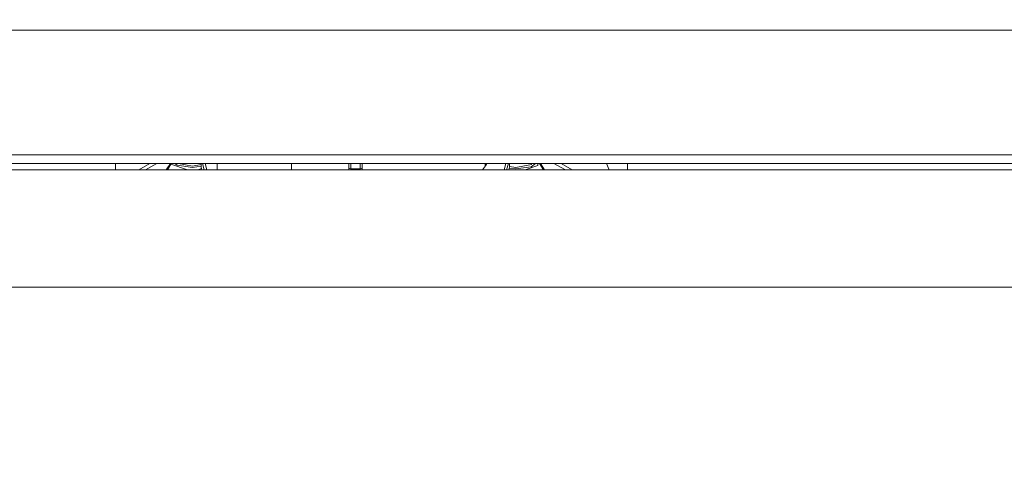
# Model space of a CAD drawing. Units: millimetres. Extents: x 411 to 10805, y -519 to 4475.
# Drawn here: x 2371 to 2604, y 1158 to 1262 of the extents above; entities that cross this region are included whole.
import ezdxf

# ---------------------------------------------------------------- set-up
doc = ezdxf.new("R2010")
doc.units = ezdxf.units.MM
doc.layers.add('1', color=7, linetype='Continuous', true_color=0xffffff)
doc.styles.add('blockfont', font='simplex.shx')
doc.dimstyles.get("Standard").update_dxf_attribs({"dimtxt": 0.18, "dimasz": 0.18, "dimexe": 0.18, "dimexo": 0.0625, "dimgap": 0.09, "dimtad": 0, "dimtih": 1, "dimtoh": 1, "dimdec": 4, "dimzin": 0, "dimdsep": 46, "dimtxsty": 'Standard', "dimcen": 0.09, "dimadec": 0, "dimazin": 0, "dimtfac": 1, "dimtdec": 4, "dimtofl": 0, "dimtmove": 0, "dimatfit": 3, "dimfxl": 1, "dimtolj": 1, "dimtzin": 0, "dimarcsym": 0})

# ---------------------------------------------------------------- blocks, each defined once
blk = doc.blocks.new('_U4')
at = {"layer": '1', "color": 18, "lineweight": 13}
for p, q in [((655.400127, 1202.095759), (655.400127, 4077.383821)), ((655.400127, 4074.208821), (2739.758397, 4074.208821)), ((5325, 4074.208821), (3240.64173, 4074.208821)), ((2771.71048, 3999.208821), (2746.71048, 3999.208821)), ((2746.71048, 3999.208821), (2746.71048, 3905.458821)), ((3003.377147, 3999.208821), (2978.377147, 3999.208821)), ((3003.377147, 3905.458821), (3003.377147, 3999.208821)), ((2746.71048, 3905.458821), (2771.71048, 3905.458821)), ((2978.377147, 3905.458821), (3003.377147, 3905.458821))]:
    blk.add_line(p, q, dxfattribs=at)
at = {"layer": '1', "color": 18, "lineweight": 70}
for points in [[(655.400127, 4074.208821), (705.400078, 4087.60628), (705.400176, 4060.811361)], [(5325, 4074.208821), (5275.000049, 4060.811361), (5274.999951, 4087.60628)]]:
    blk.add_solid(points, dxfattribs=at)
at = {"layer": '1', "color": 18, "linetype": 'Continuous', "lineweight": 13, "char_height": 50, "attachment_point": 7, "line_spacing_factor": 0.903614, "style": 'blockfont'}
for s, insert in [('\\W1.2899;183.8', (2743.995897, 4035.312988)), ('\\W1.1047;BBC', (3083.26673, 4035.312988)), ('\\W1.1591;4670', (2771.23548, 3913.437988))]:
    blk.add_mtext(s, dxfattribs=dict(at, insert=insert))
blk = doc.blocks.new('_U5')
at = {"layer": '1', "color": 18, "lineweight": 13}
for p, q in [((5325, 1348.4125), (5325, 57.670222)), ((1415.574299, 279.257722), (1415.574299, 57.670222)), ((1415.574299, 60.845222), (2905.197729, 60.845222)), ((5325, 60.845222), (3175.768562, 60.845222)), ((2937.149812, -14.154778), (2912.149812, -14.154778)), ((2912.149812, -14.154778), (2912.149812, -107.904778)), ((3168.816479, -14.154778), (3143.816479, -14.154778)), ((3168.816479, -107.904778), (3168.816479, -14.154778)), ((2912.149812, -107.904778), (2937.149812, -107.904778)), ((3143.816479, -107.904778), (3168.816479, -107.904778))]:
    blk.add_line(p, q, dxfattribs=at)
at = {"layer": '1', "color": 18, "lineweight": 70}
for points in [[(1415.574299, 60.845222), (1465.57425, 74.242681), (1465.574348, 47.447762)], [(5325, 60.845222), (5275.000049, 47.447762), (5274.999951, 74.242681)]]:
    blk.add_solid(points, dxfattribs=at)
at = {"layer": '1', "color": 18, "linetype": 'Continuous', "lineweight": 13, "char_height": 50, "attachment_point": 7, "line_spacing_factor": 0.903614, "style": 'blockfont'}
for s, insert in [('\\W1.3049;153.9', (2909.435229, 21.949388)), ('\\W1.1743;3909', (2936.674812, -99.925612))]:
    blk.add_mtext(s, dxfattribs=dict(at, insert=insert))
blk = doc.blocks.new('_U7')
at = {"layer": '1', "color": 18, "lineweight": 13}
for p, q in [((655.400127, 1153.506073), (655.400127, -482.329778)), ((10565.063459, 1011.112455), (10565.063459, -482.329778)), ((655.400127, -479.154778), (4979.680871, -479.154778)), ((10565.063459, -479.154778), (5141.293371, -479.154778))]:
    blk.add_line(p, q, dxfattribs=at)
at = {"layer": '1', "color": 18, "lineweight": 70}
for points in [[(655.400127, -479.154778), (705.400078, -465.757319), (705.400176, -492.552238)], [(10565.063459, -479.154778), (10515.063508, -492.552238), (10515.063409, -465.757319)]]:
    blk.add_solid(points, dxfattribs=at)
at = {"layer": '1', "color": 18, "linetype": 'Continuous', "lineweight": 13, "insert": (4983.918371, -518.050612), "char_height": 50, "attachment_point": 7, "line_spacing_factor": 0.903614, "style": 'blockfont'}
blk.add_mtext('\\W1.1836;OAL', dxfattribs=at)

msp = doc.modelspace()

# ---------------------------------------------------------------- linework, layer by layer
at = {"layer": '1', "color": 18, "linetype": 'Continuous', "lineweight": 13}
for p, q in [((2473.318231, 1259.185098), (2346.362442, 1259.185098)), ((2622.150296, 1259.185098), (2473.318239, 1259.185098)), ((2472.648753, 1229.68509), (2346.362442, 1229.68509)), ((2483.680142, 1229.68509), (2472.648755, 1229.68509)), ((2601.260477, 1229.68509), (2483.680169, 1229.68509)), ((2601.260499, 1229.68509), (2601.260483, 1229.68509)), ((2706.695236, 1229.68509), (2601.260504, 1229.68509)), ((2451.862861, 1227.685116), (2346.362442, 1227.685116)), ((2393.524736, 1226.17843), (2393.524736, 1227.685116)), ((2399.024144, 1226.177715), (2401.644537, 1227.685116)), ((2400.603507, 1226.177715), (2403.314476, 1227.685116)), ((2406.490357, 1227.685116), (2405.512479, 1226.177715)), ((2406.640738, 1227.503149), (2405.780886, 1226.177715)), ((2406.575054, 1227.525614), (2406.575054, 1227.685116)), ((2410.516046, 1226.177715), (2406.575054, 1227.525614)), ((2408.089012, 1227.230333), (2407.538206, 1227.685116)), ((2408.089012, 1227.230333), (2411.743969, 1226.712488)), ((2408.377262, 1227.685116), (2411.743969, 1227.020286)), ((2413.796753, 1227.425653), (2411.743969, 1227.020286)), ((2413.796753, 1227.003332), (2411.743969, 1226.712488)), ((2412.971891, 1226.177715), (2413.868474, 1226.484364)), ((2413.796753, 1227.685116), (2413.796753, 1226.7529)), ((2413.796753, 1226.7529), (2413.950374, 1226.177715)), ((2414.089636, 1227.685116), (2414.492235, 1226.177715)), ((2414.712967, 1227.685116), (2415.115579, 1226.177715)), ((2417.586893, 1227.685116), (2417.586893, 1226.185106)), ((2435.137838, 1226.185106), (2435.137838, 1227.685116)), ((2448.645681, 1226.572059), (2448.645681, 1227.685116)), ((2448.899597, 1226.485156), (2448.645681, 1226.572059)), ((2448.645681, 1226.177715), (2448.645681, 1226.572059)), ((2449.153751, 1226.398371), (2448.899597, 1226.485156)), ((2449.153751, 1226.398371), (2449.153751, 1227.685116)), ((2451.312631, 1226.398371), (2449.153751, 1226.398371)), ((2449.153751, 1226.177715), (2449.153751, 1226.398371)), ((2451.312631, 1226.398371), (2451.312631, 1227.685116)), ((2451.312631, 1226.398371), (2451.820701, 1226.572059)), ((2451.312631, 1226.177715), (2451.312631, 1226.398371)), ((2451.820701, 1226.572059), (2451.820701, 1227.685116)), ((2451.820701, 1226.177715), (2451.820701, 1226.572059)), ((2472.603365, 1227.685116), (2451.862862, 1227.685116)), ((2483.645273, 1227.685116), (2472.603367, 1227.685116)), ((2481.221288, 1227.422617), (2480.245933, 1226.177715)), ((2480.858111, 1227.685116), (2480.869158, 1227.091804)), ((2481.015631, 1227.685116), (2481.221288, 1227.422617)), ((2601.138158, 1227.685116), (2483.645275, 1227.685116)), ((2485.350803, 1226.177715), (2485.753415, 1227.685116)), ((2485.974042, 1226.177715), (2486.376702, 1227.685116)), ((2486.515985, 1226.177715), (2486.66963, 1226.7529)), ((2488.135904, 1226.372264), (2486.625131, 1226.586315)), ((2486.66963, 1227.685116), (2486.66963, 1226.7529)), ((2486.66963, 1226.969592), (2488.135904, 1226.680063)), ((2491.832823, 1227.4101), (2488.135904, 1226.680063)), ((2491.790861, 1226.890109), (2488.135904, 1226.372264)), ((2490.358572, 1226.177715), (2493.304819, 1227.185391)), ((2492.753724, 1227.685116), (2491.790861, 1226.890109)), ((2491.832823, 1227.685116), (2491.832823, 1227.4101)), ((2493.304819, 1227.185391), (2493.304819, 1227.685116)), ((2493.707554, 1227.685116), (2494.685402, 1226.177715)), ((2493.976025, 1227.685116), (2494.953904, 1226.177715)), ((2497.151766, 1227.685116), (2499.862679, 1226.177715)), ((2501.442224, 1226.177715), (2498.821774, 1227.685116)), ((2509.59269, 1227.685116), (2510.207933, 1226.177715)), ((2514.524788, 1226.17843), (2514.524788, 1227.685116)), ((2706.572913, 1227.685116), (2601.138161, 1227.685116)), ((2384.943575, 1226.177715), (2348.524898, 1226.177715)), ((2451.897083, 1226.177715), (2384.943575, 1226.177715)), ((2393.525213, 1226.177715), (2393.524736, 1226.17843)), ((2430.001348, 1226.185106), (2417.586893, 1226.185106)), ((2420.214603, 1226.185106), (2420.220393, 1226.177715)), ((2420.348735, 1226.185106), (2420.354525, 1226.177715)), ((2422.362417, 1226.177715), (2422.362417, 1226.185106)), ((2430.001348, 1226.185106), (2435.137838, 1226.185106)), ((2430.362314, 1226.177715), (2430.362314, 1226.185106)), ((2472.569156, 1226.177715), (2451.897084, 1226.177715)), ((2682.362407, 1226.177715), (2472.569158, 1226.177715)), ((2514.524311, 1226.177715), (2514.524788, 1226.17843)), ((2348.524898, 1198.3824), (2761.844024, 1198.3824))]:
    msp.add_line(p, q, dxfattribs=at)

# ---------------------------------------------------------------- dimensions: what is measured, and where the dimension line sits
for base, p1, p2, text, override, picture, middle in [((655.400127, 4074.208821), (5325, 4290), (655.400127, 1200.508259), '<>\\P[\\C18;\\H50.00;\\Fsimplex.shx;4670\\Fsimplex.shx;\\H50.00;\\C18; ]\\C18;\\H50.00;\\Fsimplex.shx;BBC\\Fsimplex.shx;\\H50.00;\\C18;', {"dimtxt": 50, "dimasz": 50, "dimexe": 3.175, "dimexo": 1.5875, "dimgap": 1.5875, "dimtih": 1, "dimtoh": 1, "dimdec": 1, "dimlfac": 0.03937, "dimdsep": 46, "dimlunit": 2, "dimtxsty": 'blockfont', "dimsah": 1, "dimse1": 0, "dimse2": 0, "dimsd1": 0, "dimsd2": 0, "dimclrd": 18, "dimclre": 18, "dimclrt": 18, "dimtol": 0, "dimtm": -0.1, "dimtfac": 1, "dimtdec": 2, "dimtofl": 1, "dimtmove": 0, "dimlwd": 13, "dimlwe": 13}, '_U4', (2990.200064, 4074.208821)), ((5325, 60.845222), (1415.574299, 280.845222), (5325, 1350), '<>\\P[\\C18;\\H50.00;\\Fsimplex.shx;3909\\Fsimplex.shx;\\H50.00;\\C18; ]', {"dimtxt": 50, "dimasz": 50, "dimexe": 3.175, "dimexo": 1.5875, "dimgap": 1.5875, "dimtih": 1, "dimtoh": 1, "dimdec": 1, "dimlfac": 0.03937, "dimdsep": 46, "dimlunit": 2, "dimtxsty": 'blockfont', "dimsah": 1, "dimse1": 0, "dimse2": 0, "dimsd1": 0, "dimsd2": 0, "dimclrd": 18, "dimclre": 18, "dimclrt": 18, "dimtol": 0, "dimtm": -0.1, "dimtfac": 1, "dimtdec": 2, "dimtofl": 1, "dimtmove": 0, "dimlwd": 13, "dimlwe": 13}, '_U5', (3040.483146, 60.845222)), ((10565.063459, -479.154778), (655.400127, 1200.508259), (10565.063459, 1146.049985), '\\C18;OAL', {"dimtxt": 50, "dimasz": 50, "dimexe": 3.175, "dimexo": 1.5875, "dimgap": 1.5875, "dimtih": 1, "dimtoh": 1, "dimdec": 1, "dimlfac": 0.03937, "dimdsep": 46, "dimlunit": 2, "dimpost": '', "dimtxsty": 'blockfont', "dimsah": 1, "dimse1": 0, "dimse2": 0, "dimsd1": 0, "dimsd2": 0, "dimclrd": 18, "dimclre": 18, "dimclrt": 18, "dimtol": 0, "dimtm": -0.1, "dimtfac": 1, "dimtdec": 2, "dimtofl": 1, "dimtmove": 0, "dimlwd": 13, "dimlwe": 13}, '_U7', (5060.487121, -479.154778))]:
    dim = msp.add_linear_dim(base=base, p1=p1, p2=p2, text=text, dimstyle='Standard', override=override, dxfattribs=at)
    dim.commit()
    dim.dimension.update_dxf_attribs({"geometry": picture, "text_midpoint": middle, "dimtype": 160})

doc.saveas('drawing.dxf')
